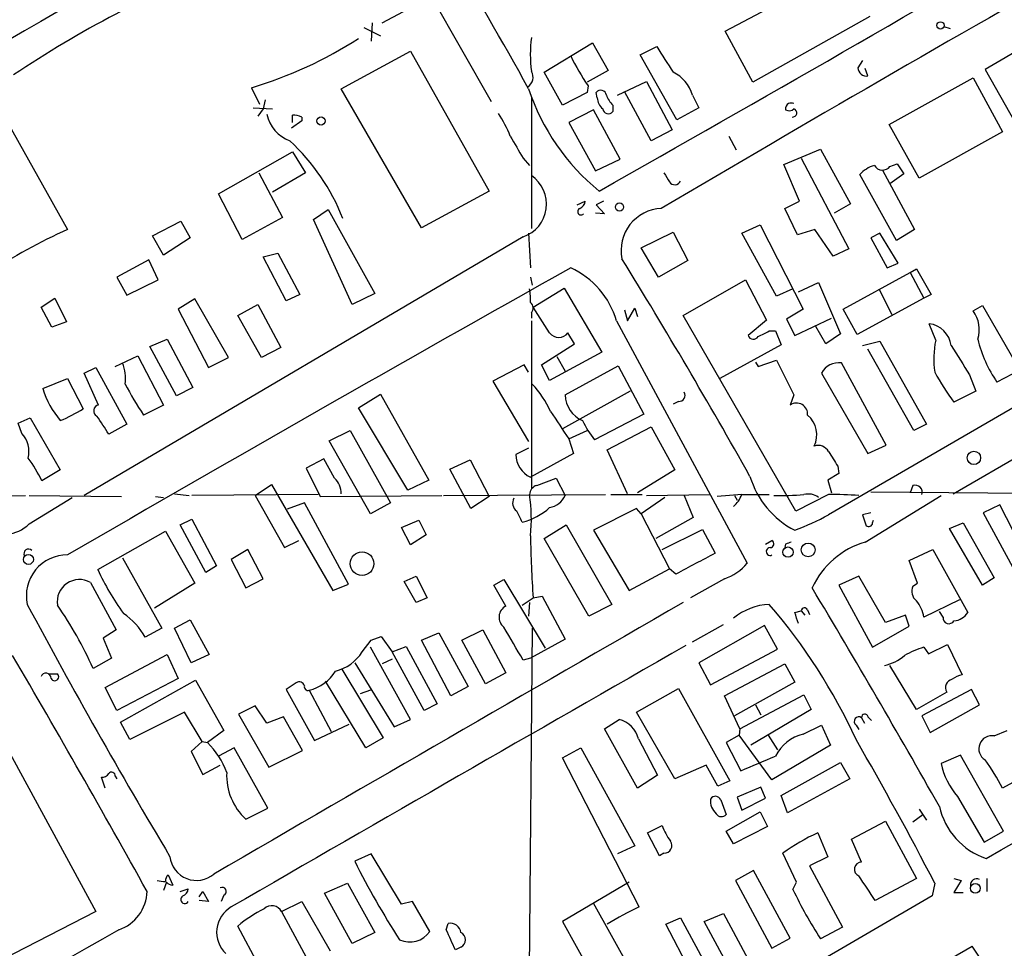
# Model space of a CAD drawing. Extents: x 1 to 967, y 5 to 892.
# Drawn here: x 626 to 717, y 559 to 645 of the extents above; entities that cross this region are included whole.
import ezdxf

# ---------------------------------------------------------------- set-up
doc = ezdxf.new("R2010")
doc.units = 0
doc.header["$MEASUREMENT"] = 0
doc.layers.add('MAIN', color=5, linetype='CONTINUOUS')

msp = doc.modelspace()

# ---------------------------------------------------------------- linework, layer by layer
at = {"layer": 'MAIN'}
for p, q in [((661.67, 652.2719), (669.9673, 637.7093)), ((659.892, 644.9906), (664.2947, 647.3613)), ((691.642, 644.2286), (696.1293, 646.5993)), ((705.0193, 645.5833), (694.182, 639.4873)), ((658.1987, 644.5673), (659.7227, 643.8053)), ((658.9607, 644.9906), (658.876, 643.2973)), ((711.8773, 644.6519), (712.47, 644.4826)), ((694.182, 639.4873), (691.642, 644.2286)), ((721.1907, 643.8899), (715.6873, 640.6726)), ((674.878, 640.4186), (679.3653, 643.1279)), ((679.3653, 643.1279), (680.8047, 640.5879)), ((683.768, 642.0273), (685.292, 642.7893)), ((656.082, 638.8946), (662.5167, 642.3659)), ((662.5167, 642.3659), (669.798, 629.4119)), ((687.1547, 636.0159), (683.768, 642.0273)), ((704.342, 641.5193), (703.9187, 640.8419)), ((704.85, 640.0799), (704.596, 640.7573)), ((715.6873, 640.6726), (718.4813, 635.7619)), ((676.5713, 637.3706), (674.878, 640.4186)), ((680.8047, 640.5879), (678.8573, 639.4873)), ((706.7973, 635.5926), (714.5867, 639.9106)), ((714.5867, 639.9106), (717.296, 634.9153)), ((647.7847, 638.9793), (648.5467, 637.4553)), ((663.5327, 626.0253), (656.082, 638.8946)), ((678.942, 639.1486), (678.8573, 638.5559)), ((681.6513, 638.3019), (684.3607, 639.5719)), ((684.3607, 639.5719), (686.7313, 635.0846)), ((673.6927, 638.0479), (673.6927, 625.9406)), ((678.8573, 638.5559), (676.5713, 637.3706)), ((679.7887, 638.0479), (679.704, 638.5559)), ((684.784, 634.0686), (682.3287, 638.6406)), ((688.594, 638.3019), (689.1867, 637.1166)), ((647.954, 637.1166), (649.732, 637.0319)), ((648.8853, 637.0319), (648.3773, 636.3546)), ((649.0547, 637.8786), (648.8853, 637.0319)), ((681.228, 637.3706), (681.228, 636.7779)), ((689.1867, 637.1166), (687.1547, 636.0159)), ((624.84, 636.4393), (630.7667, 625.8559)), ((651.5947, 635.7619), (651.5947, 636.4393)), ((652.4413, 636.2699), (652.4413, 635.9313)), ((679.45, 636.9473), (677.164, 635.7619)), ((681.9053, 632.3753), (679.45, 636.9473)), ((652.4413, 635.9313), (651.51, 635.2539)), ((677.164, 635.7619), (679.6193, 631.2746)), ((709.5913, 630.5973), (706.7973, 635.5926)), ((686.7313, 635.0846), (684.784, 634.0686)), ((691.9807, 634.4919), (692.658, 633.2219)), ((717.296, 634.9153), (709.5913, 630.5973)), ((644.7367, 629.1579), (651.5947, 633.0526)), ((651.5947, 633.0526), (652.78, 631.1053)), ((672.9307, 632.4599), (673.5233, 631.7826)), ((697.0607, 631.8673), (700.4473, 633.3066)), ((698.6693, 632.4599), (703.072, 624.0779)), ((700.4473, 633.3066), (703.2413, 628.2266)), ((679.6193, 631.2746), (681.9053, 632.3753)), ((698.5, 628.4806), (697.0607, 631.8673)), ((706.882, 631.6979), (707.5593, 631.9519)), ((707.5593, 631.9519), (708.152, 631.0206)), ((648.462, 631.1053), (650.6633, 626.9566)), ((652.78, 631.1053), (649.732, 629.3273)), ((707.4747, 624.8399), (704.088, 630.9359)), ((706.2047, 631.3593), (709.168, 625.8559)), ((708.152, 631.0206), (706.882, 630.0893)), ((646.938, 624.9246), (644.7367, 629.1579)), ((669.798, 629.4119), (663.5327, 626.0253)), ((677.926, 628.1419), (678.688, 628.4806)), ((680.3813, 628.4806), (679.704, 628.1419)), ((679.704, 628.1419), (680.466, 627.2953)), ((697.1453, 627.8033), (698.5, 628.4806)), ((703.2413, 628.2266), (701.7173, 627.3799)), ((650.6633, 626.9566), (646.938, 624.9246)), ((653.542, 626.7873), (654.8967, 627.7186)), ((654.8967, 627.7186), (659.2147, 619.9293)), ((680.466, 627.2953), (679.6193, 627.3799)), ((698.3307, 625.3479), (697.1453, 627.8033)), ((638.6407, 625.2633), (641.2653, 626.6179)), ((641.2653, 626.6179), (642.112, 625.0939)), ((657.098, 618.9133), (653.542, 626.7873)), ((693.166, 625.5173), (694.8593, 626.2793)), ((694.8593, 626.2793), (698.8387, 618.4899)), ((672.9307, 625.1786), (632.2907, 601.2179)), ((639.6567, 623.4853), (638.6407, 625.2633)), ((673.4387, 625.5173), (673.608, 622.2999)), ((683.8527, 624.1626), (686.816, 625.6019)), ((686.816, 625.6019), (688.1707, 622.9773)), ((696.3833, 619.6753), (693.166, 625.5173)), ((699.9393, 625.8559), (698.3307, 625.3479)), ((701.6327, 623.4006), (699.9393, 625.8559)), ((705.9507, 625.5173), (705.104, 625.0939)), ((707.644, 622.7233), (705.9507, 625.5173)), ((709.168, 625.8559), (707.4747, 624.8399)), ((642.112, 625.0939), (639.6567, 623.4853)), ((705.104, 625.0939), (706.628, 622.2999)), ((648.8853, 623.3159), (650.24, 623.6546)), ((651.002, 619.2519), (648.8853, 623.3159)), ((650.24, 623.6546), (652.272, 619.8446)), ((685.4613, 621.4533), (683.8527, 624.1626)), ((703.072, 624.0779), (701.6327, 623.4006)), ((638.302, 623.0619), (635.3387, 621.4533)), ((639.1487, 621.1993), (638.302, 623.0619)), ((688.1707, 622.9773), (685.4613, 621.4533)), ((706.628, 622.2999), (707.644, 622.7233)), ((739.5633, 621.7073), (701.2093, 599.4399)), ((702.564, 618.4899), (708.7447, 621.8766)), ((708.7447, 621.8766), (709.3373, 622.2153)), ((708.7447, 621.8766), (710.0147, 619.5059)), ((709.3373, 622.2153), (710.692, 619.8446)), ((635.3387, 621.4533), (636.27, 619.7599)), ((636.27, 619.7599), (639.1487, 621.1993)), ((673.608, 621.4533), (673.7773, 620.6913)), ((687.7473, 617.8973), (693.5047, 621.1993)), ((693.5047, 621.1993), (695.452, 617.4739)), ((698.4153, 620.0986), (700.278, 620.9453)), ((700.278, 620.9453), (702.31, 616.2039)), ((652.272, 619.8446), (651.002, 619.2519)), ((659.2147, 619.9293), (657.098, 618.9133)), ((673.862, 618.6593), (676.7407, 620.4373)), ((676.7407, 620.4373), (680.212, 614.5106)), ((697.9073, 620.3526), (696.3833, 619.6753)), ((705.866, 620.3526), (707.0513, 617.9819)), ((710.692, 619.8446), (710.0147, 619.5059)), ((712.724, 601.3873), (745.5747, 620.4373)), ((628.3113, 618.6593), (629.5813, 619.5059)), ((629.5813, 619.5059), (630.682, 617.3046)), ((642.5353, 619.4213), (641.0113, 618.4899)), ((645.668, 614.0026), (642.5353, 619.4213)), ((646.5147, 617.8973), (648.3773, 618.9133)), ((648.3773, 618.9133), (650.494, 614.9339)), ((710.0147, 619.5059), (703.834, 616.1193)), ((714.5867, 618.3206), (715.4333, 618.8286)), ((715.4333, 618.8286), (718.9047, 612.8173)), ((629.3273, 616.7966), (628.3113, 618.6593)), ((641.0113, 618.4899), (643.8053, 613.0713)), ((648.716, 614.0026), (646.5147, 617.8973)), ((673.6927, 618.1513), (673.6927, 617.6433)), ((675.386, 616.2886), (673.862, 618.6593)), ((682.3287, 618.4053), (682.5827, 617.3893)), ((682.5827, 617.3893), (683.26, 618.5746)), ((683.26, 618.5746), (683.514, 617.8126)), ((698.1613, 599.7786), (687.7473, 617.8973)), ((698.8387, 618.4899), (697.3147, 617.5586)), ((703.834, 616.1193), (702.564, 618.4899)), ((630.682, 617.3046), (629.3273, 616.7966)), ((673.6927, 617.3893), (673.6927, 601.8953)), ((681.5667, 617.3893), (693.674, 594.9526)), ((695.452, 617.4739), (693.7587, 616.0346)), ((697.3147, 617.5586), (698.0767, 616.0346)), ((698.0767, 616.0346), (701.4633, 617.6433)), ((711.1153, 615.6113), (710.5227, 617.1353)), ((677.672, 615.2726), (677.0793, 616.2886)), ((695.706, 616.4579), (696.2987, 616.4579)), ((696.2987, 616.4579), (696.8067, 615.1879)), ((700.9553, 615.2726), (700.024, 616.8813)), ((702.31, 616.2039), (700.9553, 615.2726)), ((638.3867, 615.0186), (639.9953, 615.6959)), ((639.9953, 615.6959), (642.366, 611.2086)), ((674.624, 613.3253), (677.672, 615.2726)), ((696.8067, 615.1879), (691.134, 612.0553)), ((704.342, 615.1033), (705.9507, 615.5266)), ((705.9507, 615.5266), (710.2687, 607.8219)), ((640.842, 610.4466), (638.3867, 615.0186)), ((650.494, 614.9339), (648.716, 614.0026)), ((680.212, 614.5106), (675.386, 611.8859)), ((709.0833, 607.2293), (704.85, 614.7646)), ((635.1693, 613.1559), (637.286, 614.1719)), ((637.286, 614.1719), (639.6567, 609.5999)), ((643.8053, 613.0713), (645.668, 614.0026)), ((673.0153, 613.3253), (670.1367, 611.8013)), ((673.4387, 612.6479), (673.0153, 613.3253)), ((675.386, 611.8859), (674.624, 613.3253)), ((676.0633, 614.0873), (676.8253, 612.7326)), ((694.436, 613.5793), (694.69, 613.1559)), ((694.69, 613.1559), (696.3833, 613.7486)), ((696.3833, 613.7486), (697.992, 610.5313)), ((706.5433, 605.8746), (702.3947, 613.4946)), ((632.2907, 612.5633), (633.3913, 613.0713)), ((633.6453, 609.5999), (632.2907, 612.5633)), ((633.3913, 613.0713), (636.27, 607.8219)), ((676.8253, 610.5313), (681.736, 613.2406)), ((681.736, 613.2406), (684.1067, 608.7533)), ((700.532, 612.5633), (704.85, 605.1126)), ((714.248, 612.3939), (714.8407, 610.8699)), ((718.9047, 612.8173), (716.788, 611.7166)), ((628.4807, 611.1239), (630.7667, 612.0553)), ((630.7667, 612.0553), (632.206, 609.2613)), ((670.1367, 611.8013), (673.4387, 606.2133)), ((642.366, 611.2086), (640.842, 610.4466)), ((657.6907, 609.3459), (659.7227, 610.6159)), ((659.7227, 610.6159), (664.21, 602.6573)), ((682.8367, 610.8699), (676.5713, 607.3986)), ((714.8407, 610.8699), (712.8087, 609.8539)), ((687.324, 609.9386), (686.816, 609.6846)), ((697.992, 610.5313), (697.6533, 609.5999)), ((639.6567, 609.5999), (637.794, 608.6686)), ((662.2627, 601.7259), (657.6907, 609.3459)), ((684.1067, 608.7533), (679.5347, 606.3826)), ((626.1947, 607.9066), (627.2953, 608.4146)), ((626.5333, 606.9753), (626.1947, 607.9066)), ((627.2953, 608.4146), (630.0893, 603.5886)), ((636.27, 607.8219), (634.5767, 606.8906)), ((710.2687, 607.8219), (709.0833, 607.2293)), ((654.9813, 606.2979), (656.9287, 607.2293)), ((656.9287, 607.2293), (660.654, 600.5406)), ((677.164, 606.4673), (678.8573, 607.2293)), ((680.72, 605.4513), (684.784, 607.5679)), ((684.784, 607.5679), (686.9853, 603.5886)), ((658.7913, 599.5246), (654.9813, 606.2979)), ((677.164, 606.4673), (677.5873, 605.1126)), ((673.4387, 605.6206), (672.2533, 605.0279)), ((677.5873, 605.1126), (673.608, 602.9113)), ((682.5827, 601.3873), (680.72, 605.4513)), ((704.85, 605.1126), (706.5433, 605.8746)), ((654.4733, 604.6046), (652.8647, 603.7579)), ((655.4893, 602.8266), (654.4733, 604.6046)), ((666.1573, 603.6733), (668.02, 604.5199)), ((668.02, 604.5199), (669.798, 601.1333)), ((630.0893, 603.5886), (628.396, 602.5726)), ((652.8647, 603.7579), (654.1347, 601.1333)), ((668.1047, 600.0326), (666.1573, 603.6733)), ((686.9853, 603.5886), (683.514, 601.4719)), ((702.056, 603.9273), (702.1407, 603.2499)), ((664.21, 602.6573), (662.2627, 601.7259)), ((674.2007, 602.1493), (675.9787, 602.8266)), ((675.9787, 602.8266), (676.8253, 601.2179)), ((702.1407, 603.2499), (701.1247, 602.6573)), ((701.1247, 602.6573), (701.4633, 601.4719)), ((648.1233, 601.2179), (649.6473, 602.2339)), ((649.6473, 602.2339), (655.32, 592.4126)), ((705.104, 601.5566), (734.9913, 601.3026)), ((708.9987, 602.1493), (708.7447, 601.4719)), ((619.252, 601.1333), (626.872, 601.2179)), ((627.2107, 601.2179), (635.762, 601.1333)), ((627.2107, 598.5933), (631.19, 601.0486)), ((638.8947, 601.1333), (639.6567, 601.0486)), ((640.6727, 601.3873), (642.0273, 601.2179)), ((653.9653, 601.3026), (642.2813, 601.2179)), ((648.1233, 601.2179), (650.8327, 596.3919)), ((652.6953, 600.5406), (651.0867, 599.9479)), ((656.7593, 593.0053), (652.6953, 600.5406)), ((654.1347, 601.1333), (665.3953, 601.2179)), ((660.654, 600.5406), (658.7913, 599.5246)), ((665.5647, 601.2179), (680.5507, 601.3026)), ((669.798, 601.1333), (668.1047, 600.0326)), ((681.0587, 601.3026), (683.9373, 601.3026)), ((686.054, 601.0486), (683.8527, 599.5246)), ((684.3607, 601.2179), (690.2027, 601.3026)), ((687.832, 601.2179), (688.6787, 599.1859)), ((693.166, 601.3026), (690.88, 601.1333)), ((692.4887, 601.2179), (692.7427, 600.7946)), ((693.166, 601.3026), (695.706, 601.3026)), ((701.2093, 601.3026), (698.1613, 599.7786)), ((704.596, 596.8999), (711.6233, 601.2179)), ((683.4293, 600.0326), (679.45, 598.0006)), ((683.8527, 599.5246), (683.4293, 600.0326)), ((717.042, 600.3713), (715.518, 599.6093)), ((719.582, 595.3759), (717.042, 600.3713)), ((641.1807, 598.5086), (642.2813, 599.0166)), ((642.2813, 599.0166), (644.5673, 594.6986)), ((661.67, 598.2546), (663.2787, 598.9319)), ((663.2787, 598.9319), (663.956, 597.5773)), ((683.8527, 599.5246), (686.4773, 594.4446)), ((688.6787, 599.1859), (685.2073, 597.2386)), ((705.104, 599.6093), (704.342, 599.4399)), ((704.342, 599.4399), (704.6807, 598.4239)), ((705.2733, 598.6779), (705.358, 598.9319)), ((715.518, 599.6093), (718.2273, 594.6139)), ((633.5607, 594.3599), (639.826, 597.9159)), ((639.826, 597.9159), (642.5353, 593.0899)), ((643.5513, 594.1059), (641.1807, 598.5086)), ((662.5167, 596.6459), (661.67, 598.2546)), ((674.878, 597.2386), (676.91, 598.5086)), ((676.91, 598.5086), (681.1433, 591.1426)), ((679.45, 598.0006), (682.752, 592.4126)), ((685.8, 596.2226), (689.5253, 598.0853)), ((689.5253, 598.0853), (690.7107, 595.8839)), ((712.3853, 598.1699), (713.6553, 598.6779)), ((715.4333, 592.9206), (712.3853, 598.1699)), ((713.6553, 598.6779), (716.534, 593.5979)), ((650.8327, 596.3919), (652.1873, 597.0693)), ((663.956, 597.5773), (662.5167, 596.6459)), ((679.0267, 590.0419), (674.878, 597.2386)), ((695.3673, 596.7306), (695.96, 597.0693)), ((647.446, 596.2226), (645.922, 595.2913)), ((648.8853, 593.5133), (647.446, 596.2226)), ((697.23, 596.7306), (697.1453, 596.3919)), ((708.66, 595.2066), (710.8613, 596.2226)), ((710.8613, 596.2226), (714.0787, 590.3806)), ((635.8467, 595.4606), (639.4873, 588.9413)), ((645.922, 595.2913), (647.2767, 592.6666)), ((709.422, 593.0899), (708.66, 595.2066)), ((644.5673, 594.6986), (643.5513, 594.1059)), ((682.752, 592.4126), (686.4773, 594.4446)), ((687.07, 593.9366), (686.4773, 594.4446)), ((647.2767, 592.6666), (648.8853, 593.5133)), ((661.924, 593.2593), (663.0247, 593.7673)), ((663.0247, 591.3119), (661.924, 593.2593)), ((663.0247, 593.7673), (664.0407, 591.7353)), ((670.2213, 592.9206), (671.1527, 593.4286)), ((671.1527, 593.4286), (674.9627, 587.0786)), ((691.5573, 593.5133), (688.4247, 591.7353)), ((704.0033, 593.7673), (702.1407, 592.9206)), ((706.4587, 589.4493), (704.0033, 593.7673)), ((716.534, 593.5979), (715.4333, 592.9206)), ((632.8833, 593.1746), (635.254, 588.7719)), ((642.5353, 593.0899), (638.81, 590.8039)), ((655.32, 592.4126), (656.7593, 593.0053)), ((671.322, 590.9733), (670.2213, 592.9206)), ((702.1407, 592.9206), (705.2733, 587.1633)), ((708.9987, 592.8359), (709.422, 593.0899)), ((664.0407, 591.7353), (663.0247, 591.3119)), ((672.846, 591.0579), (673.862, 591.7353)), ((673.862, 591.7353), (674.7087, 591.9046)), ((674.7087, 591.9046), (676.8253, 587.9253)), ((713.3167, 591.5659), (710.0147, 589.9573)), ((673.5233, 591.3119), (673.4387, 590.0419)), ((681.1433, 591.1426), (679.0267, 590.0419)), ((698.0767, 590.3806), (698.6693, 590.5499)), ((698.6693, 590.5499), (699.008, 590.1266)), ((699.262, 590.6346), (699.4313, 590.2113)), ((640.6727, 588.9413), (642.112, 589.7033)), ((642.112, 589.7033), (643.89, 586.4859)), ((708.3213, 590.1266), (706.4587, 589.4493)), ((708.66, 589.1106), (708.3213, 590.1266)), ((711.7927, 589.9573), (711.454, 590.4653)), ((635.254, 588.7719), (634.0687, 588.0099)), ((639.4873, 588.9413), (637.9633, 588.0946)), ((642.1967, 585.7239), (640.6727, 588.9413)), ((667.258, 587.8406), (669.2053, 588.7719)), ((669.2053, 588.7719), (671.322, 584.7926)), ((673.7773, 588.9413), (673.4387, 551.6033)), ((688.594, 587.6713), (691.4727, 589.2799)), ((695.2827, 589.1953), (689.1867, 585.7239)), ((696.468, 586.9939), (695.2827, 589.1953)), ((705.2733, 587.1633), (708.66, 589.1106)), ((634.0687, 588.0099), (634.8307, 586.1473)), ((658.0293, 586.7399), (658.876, 587.8406)), ((658.876, 587.8406), (659.8073, 588.1793)), ((659.8073, 588.1793), (660.8233, 586.7399)), ((663.5327, 587.8406), (665.1413, 588.5179)), ((666.242, 582.6759), (663.5327, 587.8406)), ((665.1413, 588.5179), (667.8507, 583.5226)), ((669.4593, 583.7766), (667.258, 587.8406)), ((676.8253, 587.9253), (673.608, 586.1473)), ((662.5167, 580.4746), (658.7913, 587.1633)), ((660.8233, 586.7399), (662.0933, 587.2479)), ((662.0933, 587.2479), (664.972, 581.9139)), ((690.2873, 583.6919), (696.468, 586.9939)), ((710.0147, 587.1633), (710.438, 586.5706)), ((710.438, 586.5706), (712.216, 587.4173)), ((712.216, 587.4173), (713.5707, 584.6233)), ((634.8307, 586.1473), (633.1373, 585.2159)), ((634.238, 583.4379), (639.9953, 586.4859)), ((639.9953, 586.4859), (641.0113, 584.2846)), ((643.89, 586.4859), (642.1967, 585.7239)), ((660.8233, 586.0626), (659.892, 585.6393)), ((663.7867, 581.3213), (660.8233, 586.7399)), ((673.608, 586.1473), (672.9307, 585.9779)), ((656.1667, 585.1313), (659.9767, 578.7813)), ((657.352, 585.7239), (660.9927, 579.7973)), ((689.1867, 585.7239), (690.2873, 583.6919)), ((691.5573, 582.6759), (697.1453, 585.6393)), ((697.1453, 585.6393), (698.0767, 583.9459)), ((709.3373, 581.4059), (706.882, 585.4699)), ((621.3687, 584.7926), (633.3913, 562.6946)), ((628.9887, 584.7079), (629.8353, 584.7079)), ((641.0113, 584.2846), (635.3387, 581.3213)), ((671.322, 584.7926), (669.4593, 583.7766)), ((635.3387, 581.3213), (634.238, 583.4379)), ((635.6773, 580.2206), (642.62, 584.1153)), ((642.62, 584.1153), (645.2447, 579.4586)), ((651.9333, 583.8613), (651.002, 583.2686)), ((651.002, 583.2686), (653.6267, 578.5273)), ((658.368, 577.8499), (654.6427, 584.0306)), ((667.8507, 583.5226), (666.242, 582.6759)), ((683.4293, 581.1519), (687.324, 583.3533)), ((687.324, 583.3533), (692.0653, 574.8019)), ((698.0767, 583.9459), (692.4887, 580.8133)), ((714.4173, 583.2686), (709.8453, 580.8133)), ((715.1793, 581.8293), (714.4173, 583.2686)), ((653.1187, 583.1839), (655.1507, 579.3739)), ((658.7913, 583.1839), (657.86, 582.8453)), ((692.9967, 579.6279), (691.5573, 582.6759)), ((692.9967, 579.6279), (698.9233, 582.7606)), ((698.9233, 582.7606), (699.6007, 581.4059)), ((712.1313, 583.0146), (709.3373, 581.4059)), ((648.1233, 581.7446), (646.5993, 580.9826)), ((649.224, 580.1359), (648.1233, 581.7446)), ((664.972, 581.9139), (663.7867, 581.3213)), ((699.6007, 581.4059), (694.0127, 578.1039)), ((694.436, 581.8293), (694.944, 580.8979)), ((710.6073, 579.2893), (715.1793, 581.8293)), ((641.604, 581.1519), (636.524, 578.6119)), ((643.2127, 578.4426), (641.604, 581.1519)), ((646.5993, 580.9826), (649.3933, 576.0719)), ((650.748, 580.7286), (649.224, 580.1359)), ((652.526, 577.5959), (650.748, 580.7286)), ((686.9853, 574.9713), (683.4293, 581.1519)), ((704.2573, 580.6439), (704.5113, 580.1359)), ((704.85, 580.7286), (705.1887, 580.3899)), ((709.8453, 580.8133), (710.6073, 579.2893)), ((636.524, 578.6119), (635.6773, 580.2206)), ((653.6267, 578.5273), (656.844, 580.0513)), ((660.9927, 579.7973), (662.5167, 580.4746)), ((680.466, 579.6279), (681.8207, 580.4746)), ((683.514, 574.1246), (680.466, 579.6279)), ((692.9967, 579.6279), (692.912, 579.0353)), ((698.8387, 579.1199), (700.532, 579.9666)), ((700.532, 579.9666), (701.3787, 578.1039)), ((703.7493, 579.9666), (704.0033, 579.5433)), ((645.2447, 579.4586), (643.7207, 578.3579)), ((659.9767, 578.7813), (658.368, 577.8499)), ((683.5987, 578.6966), (685.3767, 575.3099)), ((692.912, 579.0353), (691.7267, 578.3579)), ((695.96, 574.8866), (692.912, 579.0353)), ((695.6213, 579.0353), (696.468, 577.6806)), ((716.534, 578.9506), (717.7193, 579.4586)), ((643.2127, 578.4426), (642.1967, 577.5113)), ((643.2127, 578.4426), (643.7207, 578.3579)), ((646.176, 577.8499), (644.7367, 577.0879)), ((649.3087, 572.2619), (646.176, 577.8499)), ((676.5713, 576.9186), (678.2647, 577.8499)), ((678.2647, 577.8499), (683.26, 568.7906)), ((691.7267, 578.3579), (693.0813, 575.7333)), ((701.3787, 578.1039), (695.96, 574.8866)), ((642.1967, 577.5113), (643.2973, 575.3946)), ((649.3933, 576.0719), (652.526, 577.5959)), ((683.6833, 563.1179), (676.5713, 576.9186)), ((713.4013, 577.1726), (711.6233, 576.4106)), ((717.3807, 570.1453), (713.4013, 577.1726)), ((643.2973, 575.3946), (644.906, 576.2413)), ((689.864, 576.2413), (686.9853, 574.9713)), ((690.9647, 574.2939), (689.864, 576.2413)), ((696.8067, 573.4473), (702.31, 576.4953)), ((702.31, 576.4953), (703.1567, 574.9713)), ((634.238, 574.1246), (633.8993, 575.1406)), ((635.1693, 575.2253), (635.3387, 574.9713)), ((685.3767, 575.3099), (683.514, 574.1246)), ((719.9207, 575.5639), (717.296, 574.1246)), ((692.0653, 574.8019), (690.9647, 574.2939)), ((694.944, 574.2093), (692.7427, 573.2779)), ((695.3673, 573.1933), (694.944, 574.2093)), ((703.1567, 574.9713), (697.3993, 571.8386)), ((692.7427, 573.2779), (693.166, 572.0926)), ((693.166, 572.0926), (695.3673, 573.1933)), ((697.3993, 571.8386), (696.8067, 573.4473)), ((713.1473, 573.3626), (715.6027, 569.1293)), ((691.2187, 573.0239), (691.7267, 571.6693)), ((647.2767, 571.2459), (649.3087, 572.2619)), ((691.7267, 570.1453), (694.8593, 571.9233)), ((694.8593, 571.9233), (695.5367, 570.5686)), ((708.9987, 570.9919), (709.93, 571.6693)), ((709.5913, 572.1773), (710.2687, 571.1613)), ((684.4453, 569.9759), (685.8, 570.6533)), ((695.5367, 570.5686), (692.404, 568.9599)), ((703.326, 569.3833), (706.4587, 571.0766)), ((706.4587, 571.0766), (709.3373, 565.7426)), ((685.546, 567.8593), (684.4453, 569.9759)), ((692.404, 568.9599), (691.7267, 570.1453)), ((700.1933, 569.9759), (701.1247, 567.7746)), ((715.6027, 569.1293), (717.3807, 570.1453)), ((683.26, 568.7906), (681.6513, 568.0286)), ((704.2573, 567.2666), (703.326, 569.3833)), ((658.876, 568.0286), (657.352, 567.3513)), ((661.67, 563.3719), (658.876, 568.0286)), ((685.9693, 568.1133), (685.546, 567.8593)), ((698.246, 565.4039), (696.976, 568.1133)), ((701.1247, 567.7746), (699.4313, 566.9279)), ((699.4313, 566.9279), (702.4793, 561.2553)), ((640.08, 566.0813), (640.5033, 565.1499)), ((694.2667, 566.5046), (692.5733, 565.5733)), ((697.6533, 560.2393), (694.2667, 566.5046)), ((639.9107, 565.4039), (639.6567, 564.6419)), ((654.558, 564.3879), (656.6747, 565.3193)), ((656.6747, 565.3193), (659.2147, 560.7473)), ((682.752, 565.4039), (676.5713, 561.7633)), ((692.5733, 565.5733), (695.96, 559.3079)), ((697.9073, 564.7266), (698.246, 565.4039)), ((709.3373, 565.7426), (705.5273, 563.7106)), ((711.0307, 565.3193), (710.7767, 564.1339)), ((712.8087, 565.7426), (713.486, 565.5733)), ((713.486, 565.5733), (712.8087, 564.4726)), ((715.8567, 565.7426), (715.8567, 564.5573)), ((641.1807, 564.5573), (641.9427, 564.8113)), ((642.9587, 564.0493), (643.2973, 564.5573)), ((643.2973, 564.5573), (643.8053, 563.6259)), ((645.2447, 564.2186), (644.9907, 563.6259)), ((657.098, 559.7313), (654.558, 564.3879)), ((710.7767, 564.1339), (673.7773, 542.6286)), ((712.8087, 564.4726), (713.6553, 564.4726)), ((643.8053, 563.6259), (642.9587, 563.7106)), ((650.5787, 562.6946), (652.4413, 563.6259)), ((652.4413, 563.6259), (655.066, 559.0539)), ((662.686, 563.6259), (661.67, 563.3719)), ((664.2947, 560.8319), (662.686, 563.6259)), ((685.9693, 551.7726), (679.45, 563.4566)), ((633.3913, 562.6946), (624.6707, 558.2073)), ((650.5787, 562.6946), (653.034, 558.1226)), ((689.6947, 561.7633), (691.4727, 562.5253)), ((691.4727, 562.5253), (694.182, 557.4453)), ((648.462, 557.6993), (646.5147, 561.3399)), ((665.8187, 561.0013), (665.988, 561.5939)), ((676.5713, 561.7633), (683.006, 550.1639)), ((686.1387, 561.5093), (687.4933, 562.1019)), ((688.7633, 556.5139), (686.1387, 561.5093)), ((687.4933, 562.1019), (691.0493, 555.5826)), ((692.4887, 556.5986), (689.6947, 561.7633)), ((659.2147, 560.7473), (657.098, 559.7313)), ((702.4793, 561.2553), (700.4473, 560.1546)), ((695.96, 559.3079), (697.6533, 560.2393)), ((665.48, 531.5373), (714.502, 559.4773)), ((667.1733, 559.3926), (666.6653, 559.1386))]:
    msp.add_line(p, q, dxfattribs=at)
for centre, radius in [((711.5598, 644.7578), 0.3346), ((654.2271, 635.9064), 0.3834), ((681.8545, 627.9388), 0.3759), ((714.654, 604.7042), 0.6225), ((658.0239, 594.9085), 1.0956), ((697.4461, 595.976), 0.4784), ((699.3128, 596.1803), 0.6372), ((627.1516, 595.2977), 0.46), ((714.7831, 564.8445), 0.4566)]:
    msp.add_circle(centre, radius, dxfattribs=at)
for centre, radius, start, end in [((2103.5332, -1871.4967), 2917.1439, 119.8036649, 120.8866205), ((-754.7641, 3171.0385), 2918.6115, 299.4442815, 300.4629329), ((292.2769, 427.3082), 435.9508, 29.035055, 31.014387), ((1914.2259, -1449.8068), 2413.6491, 119.4841144, 120.5962284), ((683.0462, 554.9252), 102.6945, 111.598273, 123.898333), ((636.6973, 676.0195), 38.664, 286.664242, 302.886039), ((686.3426, 642.0696), 12.7465, 172.94161, 187.058391), ((1278.7235, 1022.6003), 704.5689, 212.6202596, 212.8494445), ((697.6121, 651.7584), 22.5295, 205.828953, 214.035122), ((704.7218, 640.8733), 0.8037, 182.239038, 279.178694), ((672.8034, 639.953), 1.0458, 301.769019, 31.749276), ((685.3671, 637.3965), 3.3515, 15.672998, 64.385318), ((693.0769, 645.4134), 20.6919, 198.363322, 230.653236), ((680.1165, 638.234), 0.5232, 7.45643, 142.032818), ((681.2557, 638.1464), 1.4703, 183.841293, 229.28881), ((683.105, 639.2194), 2.6346, 200.380163, 224.566345), ((680.8155, 637.0998), 0.5232, 187.45643, 322.032818), ((697.8014, 637.0531), 0.5811, 123.104879, 190.490041), ((697.5566, 637.4796), 0.6245, 238.468229, 314.202024), ((697.738, 510.54), 127.0002, 89.885409, 90.114591), ((697.8727, 636.6586), 0.3919, 262.670072, 72.277051), ((652.5039, 637.2115), 3.3512, 191.840052, 249.690283), ((651.7639, 635.0847), 1.3651, 60.249913, 97.11981), ((660.1729, 629.8192), 12.4802, 21.987855, 32.957391), ((1180.3531, 929.8346), 588.1405, 210.1432426, 210.3724186), ((637.9747, 619.6747), 19.6427, 21.494181, 47.120593), ((706.1816, 629.0932), 2.789, 105.362683, 138.647103), ((706.191, 632.2263), 0.87, 210.665567, 322.595259), ((671.9091, 628.2034), 3.1926, 288.661952, 56.036171), ((897.8577, 757.6576), 246.8039, 210.84815, 211.077377), ((686.9616, 630.5858), 0.5845, 214.043523, 335.483018), ((677.8779, 628.5591), 0.8139, 291.787031, 354.465227), ((678.2938, 627.5123), 0.3125, 111.358743, 316.024188), ((685.8827, 623.921), 3.8859, 92.468994, 191.494996), ((650.9353, 580.5928), 49.5532, 114.01708, 123.756), ((179.7587, 314.1063), 589.7688, 29.3297579, 31.6011117), ((2478.1989, -2586.1574), 3679.3091, 119.3049342, 120.1399529), ((674.168, 615.291), 7.6905, 15.833542, 65.695516), ((669.1228, 619.4213), 4.498, 355.681504, 11.949474), ((673.2512, 618.5806), 0.6159, 315.802667, 54.596423), ((712.1731, 616.5849), 2.9729, 342.600562, 35.721167), ((710.1946, 614.7752), 2.3828, 7.914506, 82.085494), ((676.2327, 616.9152), 1.0533, 216.503278, 323.493487), ((694.2439, 616.2071), 0.515, 199.571495, 330.0343), ((568.208, 870.1839), 283.9588, 296.450451, 296.679652), ((719.5714, 613.887), 8.6301, 168.474712, 188.254977), ((726.7323, 618.5467), 12.064, 193.668676, 214.482669), ((1390.7395, 1037.0661), 798.741, 211.8896436, 212.1188304), ((632.4037, 612.0553), 3.7317, 352.176057, 22.686712), ((702.1407, 611.6742), 1.838, 82.056815, 151.071348), ((731.7015, 623.8393), 23.5059, 208.431605, 216.510705), ((665.2868, 626.7777), 32.921, 207.557239, 213.372304), ((666.4171, 604.8058), 9.981, 24.894579, 42.487808), ((636.6333, 613.6312), 8.5294, 197.095074, 219.894675), ((687.3662, 610.489), 0.5521, 265.615624, 32.460844), ((679.4627, 610.5898), 2.638, 181.270666, 247.048666), ((698.2356, 608.7507), 1.0297, 355.426744, 124.438596), ((625.4115, 619.7419), 12.4903, 291.994263, 302.955061), ((633.7268, 609.0642), 0.5418, 98.650497, 242.427623), ((1311.3053, 1031.0542), 763.1574, 213.5749493, 213.8041364), ((611.8746, 593.3379), 26.4398, 30.836357, 35.213969), ((686.9327, 612.1922), 9.4065, 205.378654, 218.142311), ((697.7498, 606.8569), 2.3599, 333.118983, 50.148732), ((624.7067, 605.2819), 2.4908, 346.23657, 42.83291), ((700.2358, 604.746), 1.1113, 28.832253, 110.055787), ((1040.2711, 816.2724), 399.3493, 211.893071, 212.122262), ((616.5369, 596.8966), 13.1474, 25.576699, 36.349988), ((674.683, 605.0912), 2.4305, 181.492366, 243.750163), ((654.1861, 601.4483), 1.8969, 358.157162, 46.604247), ((701.9313, 605.4223), 8.363, 196.865989, 242.55404), ((674.4066, 601.2902), 0.8834, 103.477823, 179.195719), ((709.1962, 601.5002), 0.6785, 343.068623, 106.923298), ((672.8497, 600.5081), 0.8911, 149.235833, 234.952669), ((659.0829, 599.0756), 14.6111, 353.780238, 8.767091), ((675.1, 601.9827), 1.8872, 278.716617, 336.092998), ((690.5816, 602.2776), 2.7622, 311.282126, 339.330335), ((696.6371, 630.5913), 29.3778, 269.009584, 274.46331), ((699.3466, 599.8208), 1.5411, 52.816315, 105.942842), ((701.8435, 576.0981), 25.2125, 85.085796, 91.441382), ((418.592, 472.2706), 283.9812, 26.45046, 26.679643), ((671.6272, 604.1063), 5.4809, 282.848331, 313.298148), ((688.6101, 622.733), 26.4822, 290.944901, 298.408884), ((624.8365, 600.9563), 3.3497, 236.287161, 315.135462), ((704.9135, 598.6991), 0.3605, 229.771109, 356.627938), ((775.51, 599.104), 101.9147, 180.905956, 184.146252), ((695.7841, 596.7534), 0.3616, 271.045948, 60.889987), ((739.8115, 469.8079), 133.8752, 108.317001, 108.54617), ((706.6936, 589.5017), 7.6898, 105.829541, 155.696393), ((627.1578, 595.8415), 0.4267, 44.002909, 209.731556), ((695.7951, 596.0332), 0.3587, 90.702784, 297.36504), ((630.7225, 591.9468), 3.768, 89.327895, 192.323304), ((1175.7087, -315.2522), 1032.1783, 118.0263852, 118.2555712), ((657.0715, 605.3507), 25.9529, 205.055091, 215.456221), ((690.0573, 597.9953), 4.7264, 288.503952, 319.926374), ((631.8726, 591.3771), 2.0622, 60.651782, 188.904593), ((-1981.8094, 5276.4069), 5426.7631, 299.8075613, 300.3550779), ((-108.7906, 108.923), 942.1471, 29.4701599, 30.8937775), ((710.0005, 592.3667), 1.1062, 154.903631, 233.165322), ((706.8919, 589.4818), 3.1588, 8.657765, 39.271412), ((1107.5744, 847.3316), 544.5593, 208.063638, 210.888146), ((599.3748, 569.9869), 37.0382, 24.278354, 34.673483), ((6952.5342, -10279.7679), 12547.0288, 119.95399134, 120.18317401), ((671.8569, 589.9457), 1.1584, 117.498478, 232.562288), ((696.0492, 585.3227), 5.83, 93.374829, 128.700328), ((655.1392, 556.2565), 53.5043, 24.697327, 40.694437), ((698.9798, 590.4935), 0.3156, 26.565051, 169.704897), ((632.3671, 584.9673), 6.4107, 29.197578, 56.222183), ((444.246, 505.2226), 267.7348, 18.316974, 18.546157), ((712.3377, 589.899), 0.5481, 173.894148, 329.233431), ((712.6816, 591.2698), 1.6561, 274.401624, 327.524828), ((-89.9364, 143.0146), 882.1466, 30.1418467, 30.3710361), ((6720.6091, -9944.5951), 12137.292, 119.80375163, 120.03293454), ((712.4289, 579.0748), 8.4411, 106.618951, 119.778053), ((-405.069, -15.3575), 1193.5539, 29.0696396, 30.2765329), ((654.6111, 588.8759), 4.0307, 283.821113, 327.999137), ((705.2318, 590.0825), 4.7519, 283.908157, 309.224168), ((628.7615, 584.2837), 0.4812, 0.107162, 159.290691), ((629.5775, 584.4424), 0.3701, 205.235729, 45.843007), ((652.1558, 587.0979), 4.0307, 283.821113, 327.999137), ((712.8185, 583.4216), 0.7987, 102.966118, 210.636496), ((714.0583, 582.3146), 2.3596, 101.925675, 126.967509), ((652.2296, 583.4803), 0.4827, 15.254078, 127.87186), ((653.0199, 583.5085), 0.3393, 163.071082, 286.928918), ((704.0033, 580.3052), 0.4234, 53.132809, 233.124688), ((704.5537, 580.6862), 0.2994, 8.143638, 188.121983), ((681.2843, 578.1602), 2.3757, 13.048846, 76.951154), ((699.7695, 575.3529), 3.8803, 103.879385, 153.440232), ((716.3032, 577.7759), 1.1972, 78.88436, 239.038706), ((638.0908, 572.8125), 7.9024, 20.375717, 44.566777), ((409.856, 408.9829), 339.3336, 27.433319, 29.992634), ((356.0475, 1380.7426), 872.7152, 292.717632, 292.9468199), ((717.9873, 577.6876), 6.4909, 191.346287, 221.783816), ((699.1754, 564.8237), 20.3682, 27.170419, 35.838426), ((633.984, 575.8179), 0.6826, 262.87186, 330.261365), ((634.8384, 575.2715), 0.3342, 352.051788, 141.549055), ((650.9645, 575.2895), 5.4727, 177.125988, 227.6349), ((690.7335, 572.8513), 0.5151, 19.581978, 150.03022), ((691.7965, 572.9019), 1.5233, 172.201293, 228.90749), ((717.9527, 573.9012), 6.6629, 192.74492, 250.895538), ((691.2931, 572.065), 0.587, 212.003314, 317.616665), ((691.2734, 572.6295), 5.8192, 199.852385, 215.940797), ((708.4565, 551.9927), 19.7908, 114.67857, 125.457075), ((686.0105, 568.801), 0.6889, 266.571517, 36.821662), ((642.7059, 568.043), 2.4713, 186.235216, 310.574136), ((724.7791, 600.9464), 75.3329, 206.484473, 212.8616), ((704.2396, 566.6097), 0.6571, 88.456554, 248.922421), ((640.6449, 565.4885), 0.8189, 133.619467, 179.993003), ((133.2307, 183.8305), 686.9005, 33.5754854, 33.8046543), ((639.6566, 567.4347), 1.9535, 252.340475, 274.974823), ((640.5627, 566.1069), 0.9588, 227.155503, 266.448267), ((714.9062, 565.147), 0.5793, 61.873407, 188.107722), ((634.2547, 564.673), 3.8797, 288.846853, 358.291089), ((641.6222, 563.8134), 0.3713, 120.328633, 329.671367), ((641.1318, 564.8902), 0.8147, 291.826223, 354.442654), ((645.0753, 564.5573), 0.3786, 296.571817, 116.565051), ((737.4528, 583.7048), 43.8636, 205.636719, 212.472565), ((649.6756, 562.196), 1.0316, 28.903015, 133.153909), ((647.2602, 560.7716), 2.7011, 119.698049, 226.882719), ((654.3779, 552.0166), 12.1965, 116.320927, 130.144028), ((693.9931, 540.5919), 24.7732, 114.592833, 122.397099), ((666.1642, 560.5875), 1.0217, 8.998574, 99.930665), ((7490.692, -11433.0726), 13814.8961, 119.75002123, 119.97920423), ((662.4276, 562.1747), 2.2999, 246.232537, 324.276682), ((200.5463, 348.4105), 511.5401, 24.327287, 24.55646), ((666.8432, 560.07), 0.7535, 295.980178, 64.016491), ((455.7755, 386.4381), 311.2587, 28.563841, 33.775052)]:
    msp.add_arc(centre, radius, start, end, dxfattribs=at)

doc.saveas('drawing.dxf')
